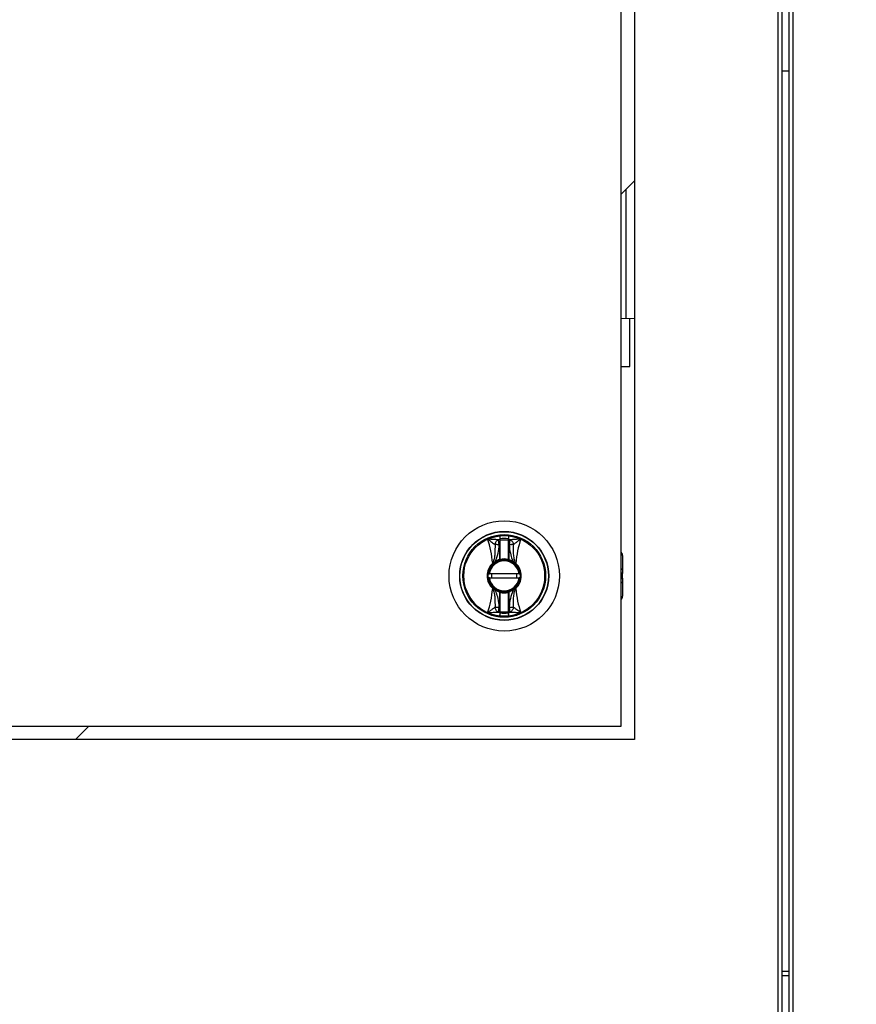
# Model space of a CAD drawing. Units: inches. Extents: x 0.3 to 10.6, y 0.4 to 8.2.
# Drawn here: x 7 to 7.2, y 3.4 to 3.6 of the extents above; entities that cross this region are included whole.
import ezdxf

# ---------------------------------------------------------------- set-up
doc = ezdxf.new("R2010")
doc.units = ezdxf.units.IN
doc.header["$MEASUREMENT"] = 0
doc.linetypes.add('HIDDEN', pattern=[0.07500000000000001, 0.05, -0.025])
doc.layers.add('SERVICE_AREA_LINE', color=7, linetype='HIDDEN')
doc.styles.add('SLDTEXTSTYLE0', font='GOTHIC.TTF', dxfattribs={"width": 0.913})
doc.dimstyles.new('SLDDIMSTYLE0', dxfattribs={"dimtxt": 0.08333333333333333, "dimasz": 0.1, "dimexe": 0, "dimexo": 0.0625, "dimgap": 0.02083333333333333, "dimtad": 0, "dimtih": 1, "dimtoh": 1, "dimdec": 6, "dimlfac": 80, "dimrnd": 1e-09, "dimzin": 12, "dimdsep": 46, "dimlunit": 5, "dimtxsty": 'SLDTEXTSTYLE0', "dimsah": 1, "dimcen": 0.09, "dimadec": 0, "dimazin": 3, "dimtfac": 1, "dimtdec": 3, "dimtofl": 0, "dimtmove": 0, "dimatfit": 3, "dimfxl": 1, "dimfrac": 2, "dimtolj": 1, "dimtzin": 12, "dimarcsym": 0})

# ---------------------------------------------------------------- blocks, each defined once
blk = doc.blocks.new('_D_2')
at = {"layer": 'SERVICE_AREA_LINE'}
for p, q in [((6.277895392493626, 3.366243335540291), (6.277895392493637, 4.942100230577665)), ((7.844046642493655, 3.76239958554786), (7.844046642493664, 4.942100230577656)), ((6.277895392493636, 4.817100230577665), (6.681631351715295, 4.817100230577663)), ((7.844046642493663, 4.817100230577655), (7.518205420873596, 4.817100230577657))]:
    blk.add_line(p, q, dxfattribs=at)
for points in [[(6.277895392493636, 4.817100230577665), (6.377895392493635, 4.802100230577665), (6.377895392493635, 4.832100230577664)], [(7.844046642493663, 4.817100230577655), (7.744046642493664, 4.832100230577655), (7.744046642493664, 4.802100230577656)]]:
    blk.add_solid(points, dxfattribs=at)
at = {"layer": 'SERVICE_AREA_LINE', "char_height": 0.08333333333333333, "attachment_point": 1, "style": 'SLDTEXTSTYLE0'}
for s, insert in [('125 1/4"', (6.681631351715295, 4.857341836201865)), (' Overall', (7.103236314632119, 4.857341836201865))]:
    blk.add_mtext(s, dxfattribs=dict(at, insert=insert))

msp = doc.modelspace()

# ---------------------------------------------------------------- linework, layer by layer
at = {"color": 7, "linetype": 'Continuous', "lineweight": 25}
for p, q in [((7.187824142493636, 3.775212085540293), (7.187824142493636, 3.014212085540294)), ((7.188574142493636, 3.775373697192645), (7.188574142493636, 3.014050473887942)), ((7.189940392493629, 3.014050473887928), (7.189940392493629, 3.775373697192632)), ((7.19069039249363, 3.01421208554028), (7.19069039249363, 3.77521208554028)), ((7.160947267493636, 3.732212085540294), (7.160947267493636, 3.432212085540293)), ((7.158447267493631, 3.434712085540294), (7.158447267493631, 3.729712085540294)), ((7.188574142493636, 3.557462085537275), (7.189940392493629, 3.557462085537275)), ((7.158447267493631, 3.534363738451492), (7.160947267493636, 3.536863738451497)), ((7.158447267493631, 3.511044516805097), (7.159329791940133, 3.51108269076628)), ((7.159329791940133, 3.51108269076628), (7.160947267493636, 3.511062534087478)), ((7.160072267493642, 3.502087085540296), (7.160072267493642, 3.511093764506923)), ((7.158447267493631, 3.502087085540296), (7.160072267493642, 3.502087085540296)), ((7.135647438223824, 3.468661714360337), (7.135497857814388, 3.469603780525587)), ((7.135834078517253, 3.469560652866562), (7.137310456470009, 3.469560652866562)), ((7.137414312358701, 3.470341691462044), (7.137310456470741, 3.46987170874295)), ((7.137646677172873, 3.469603780525587), (7.137497096763437, 3.468661714360337)), ((7.135735653320402, 3.468675037817824), (7.135647438223824, 3.468661714360337)), ((7.135735653320402, 3.468675037817824), (7.135834078517253, 3.468675037817824)), ((7.135735653320402, 3.465899062409107), (7.135735653320402, 3.468675037817824)), ((7.135834078517253, 3.465899062409107), (7.135834078517253, 3.468675037817824)), ((7.137408881666859, 3.468675037817824), (7.137310456470009, 3.468675037817824)), ((7.137310456470009, 3.468675037817824), (7.137310456470009, 3.465899062409107)), ((7.137497096763437, 3.468661714360337), (7.137408881666859, 3.468675037817824)), ((7.137408881666859, 3.468675037817824), (7.137408881666859, 3.465899062409107)), ((7.134445889204492, 3.465222288968633), (7.134900932922058, 3.465535653006536)), ((7.134900932922058, 3.465535653006536), (7.134952757249859, 3.465451976495955)), ((7.135834078517253, 3.465899062409107), (7.135735653320402, 3.465899062409107)), ((7.135761594845154, 3.465804117389919), (7.135735653320402, 3.465899062409107)), ((7.137408881666859, 3.465899062409107), (7.137310456470009, 3.465899062409107)), ((7.137408881666859, 3.465899062409107), (7.137382940142108, 3.465804117389919)), ((7.138243602065204, 3.465535653006536), (7.137408881666859, 3.465899062409107)), ((7.138243602065204, 3.465535653006536), (7.138191777737403, 3.465451976495955)), ((7.138243602065204, 3.465535653006536), (7.138698645782758, 3.465222288968644)), ((7.158717936784963, 3.466651061918246), (7.158717936784969, 3.464039040738618)), ((7.134445889204506, 3.465222288968647), (7.13441211036831, 3.465189635717412)), ((7.134491971399572, 3.465102661913035), (7.13441211036831, 3.465189635717412)), ((7.134491971399572, 3.465102661913035), (7.134527075513583, 3.465134400909247)), ((7.134527075513583, 3.465134400909247), (7.134952757249859, 3.465451976495955)), ((7.138191777737403, 3.465451976495955), (7.138617459473676, 3.46513440090925)), ((7.138617459473676, 3.46513440090925), (7.13865256358769, 3.465102661913035)), ((7.138732424618951, 3.465189635717412), (7.13865256358769, 3.465102661913035)), ((7.138732424618951, 3.465189635717412), (7.138698645782757, 3.465222288968645)), ((7.158717936784969, 3.464039040738618), (7.158717936784969, 3.463262900851246)), ((7.139352997050989, 3.463206180028481), (7.133791537936272, 3.463206180028481)), ((7.133791537936272, 3.462467991052104), (7.139352997050989, 3.462467991052104)), ((7.15871793678497, 3.462411270229341), (7.15871793678497, 3.463262900851246)), ((7.158717936784969, 3.462411270229341), (7.158717936784969, 3.461635130341969)), ((7.13441211036831, 3.460484535363173), (7.134491971399572, 3.460571509167549)), ((7.13441211036831, 3.460484535363173), (7.134445889204504, 3.460451882111939)), ((7.134900932922057, 3.46013851807405), (7.134445889204503, 3.460451882111941)), ((7.134527075513585, 3.460539770171336), (7.134491971399572, 3.460571509167549)), ((7.134952757249859, 3.460222194584631), (7.134527075513585, 3.460539770171336)), ((7.134900932922057, 3.46013851807405), (7.134952757249859, 3.460222194584631)), ((7.134900932922057, 3.46013851807405), (7.135735653320402, 3.459775108671478)), ((7.138243602065204, 3.46013851807405), (7.137408881666859, 3.459775108671478)), ((7.138617459469936, 3.460539770168006), (7.138191777737403, 3.460222194584631)), ((7.138191777737403, 3.460222194584631), (7.138243602065204, 3.46013851807405)), ((7.138698645782769, 3.460451882111951), (7.138243602065204, 3.46013851807405)), ((7.13865256358769, 3.460571509167549), (7.138617459469936, 3.460539770168006)), ((7.13865256358769, 3.460571509167549), (7.138732424618951, 3.460484535363173)), ((7.138698645782755, 3.460451882111939), (7.138732424618951, 3.460484535363173)), ((7.158717936784972, 3.461635130341969), (7.158717936784971, 3.459023109162341)), ((7.135735653320402, 3.459775108671478), (7.135761594845154, 3.459870053690666)), ((7.135735653320402, 3.456999133262757), (7.135735653320402, 3.459775108671478)), ((7.135735653320402, 3.459775108671478), (7.135834078517253, 3.459775108671478)), ((7.135834078517253, 3.456999133262757), (7.135834078517253, 3.459775108671478)), ((7.137310456470009, 3.459775108671478), (7.137310456470009, 3.456999133262761)), ((7.137408881666859, 3.459775108671478), (7.137310456470009, 3.459775108671478)), ((7.137382940142108, 3.459870053690666), (7.137408881666859, 3.459775108671478)), ((7.137408881666859, 3.459775108671478), (7.137408881666859, 3.456999133262761)), ((7.135497857814388, 3.456070390554994), (7.135647438223824, 3.457012456720244)), ((7.135647438223824, 3.457012456720244), (7.135735653320402, 3.456999133262757)), ((7.135735653320402, 3.456999133262757), (7.135834078517253, 3.456999133262757)), ((7.137310456470009, 3.456999133262761), (7.137408881666859, 3.456999133262761)), ((7.137408881666859, 3.456999133262761), (7.137497096763437, 3.457012456720248)), ((7.137497096763437, 3.457012456720248), (7.137646677172873, 3.456070390554998)), ((7.13573022262856, 3.455332479618537), (7.13583407851652, 3.455802462337631)), ((6.913447267493631, 3.434712085540294), (7.158447267493631, 3.434712085540294)), ((7.056295614582432, 3.432212085540293), (7.058795614582432, 3.434712085540294)), ((7.160947267493636, 3.432212085540293), (6.910947267493636, 3.432212085540293)), ((7.189940392493672, 3.388712085537277), (7.188574142493636, 3.388712085537277))]:
    msp.add_line(p, q, dxfattribs=at)
at = {"color": 8, "linetype": 'Continuous', "lineweight": 25}
for p, q in [((7.159329791940133, 3.535246262897993), (7.159329791940133, 3.51108269076628)), ((7.158447267493631, 3.464194277538061), (7.158717936784969, 3.464039040738618)), ((7.15871793678497, 3.463262900851246), (7.158447267493631, 3.46341813765069)), ((7.158447267493631, 3.462256033429896), (7.15871793678497, 3.462411270229341)), ((7.158717936784972, 3.461635130341969), (7.158447267493631, 3.461479893542524)), ((7.188574142493636, 3.387962085537278), (7.189940392493629, 3.387962085537278))]:
    msp.add_line(p, q, dxfattribs=at)
at = {"color": 7, "linetype": 'Continuous', "lineweight": 25}
for radius in [0.01033464566929077, 0.008328639962620343, 0.008294089487444367, 0.008280903011438134, 0.007743633150459228, 0.007561280117065472]:
    msp.add_circle((7.136572267493631, 3.462837085540293), radius, dxfattribs=at)
for centre, radius, start, end in [((7.136572267493631, 3.462837085540293), 0.007551698459017432, 96.40202410444695, 114.2307641500619), ((7.136572267493629, 3.462837085540302), 0.006851460952434627, 97.11327600221873, 99.02205712478208), ((7.135736761389463, 3.469539339802704), 9.73341502091236e-05, 1.071573532097402, 97.62784110553736), ((7.136572267493631, 3.462837085540293), 0.006988724679555889, 83.93678266885269, 96.06321733114731), ((7.137407773597798, 3.469539339802704), 9.733415020880133e-05, 82.37215889390976, 178.9284264678928), ((7.136572267493631, 3.462837085540293), 0.007551698459017431, 65.76923584993192, 83.59797589555305), ((7.136572267493632, 3.4628370855403), 0.0068514609524365, 80.97794287522083, 82.88672399777576), ((7.136572267493631, 3.462837085540293), 0.002903543307087155, 7.30312131497289, 172.6968786850293), ((7.136572267493631, 3.462837085540293), 0.002805118110237296, 7.560843176669841, 172.4391568233326), ((7.136572267493631, 3.462837085540293), 0.003075787401575218, 105.2817552395362, 121.7716477806309), ((7.136572267493631, 3.462837085540293), 0.003075787401575218, 74.71824476046385, 105.2817552395362), ((7.135735653320402, 3.465899062409107), 9.842519685143714e-05, 285.2817552402728, 0), ((7.136572267493631, 3.462837085540293), 0.003174212598424443, 76.55227295548883, 103.4477270445093), ((7.137408881666859, 3.465899062409107), 9.842519685054896e-05, 180, 254.7182447602275), ((7.136572267493631, 3.462837085540293), 0.003075787401575218, 58.22835221936909, 74.71824476046385), ((7.157733684816458, 3.466651061918248), 0.0009842519685046014, 359.9999999998715, 43.53115216667772), ((7.136572267493631, 3.462837085540293), 0.003193864609206082, 132.5587518099906, 227.4412481900102), ((7.136572267493631, 3.462837085540293), 0.003075787401575296, 132.5587518397602, 227.4412481602463), ((7.135506476836454, 3.466120561656416), 0.001389870461927047, 220.2632170908863, 225.1970352845467), ((7.137638026448592, 3.466120590805553), 0.001389913508890938, 314.8030452969919, 319.7367451148785), ((7.136572267493631, 3.462837085540293), 0.003075787401575296, 312.5587518397554, 47.44124816023985), ((7.136572267493631, 3.462837085540293), 0.003193864609206082, 312.5587518099915, 47.441248190004), ((7.136572267493631, 3.462837085540293), 0.002903543307087155, 187.3031213149715, 352.696878685028), ((7.136572267493631, 3.462837085540293), 0.002805118110237296, 187.5608431766682, 352.439156823331), ((7.136572267493631, 3.462837085540293), 0.002362204724388616, 171.0107006547559, 188.9892993452415), ((7.136572267493631, 3.462837085540293), 0.002362204724387739, 351.0107006547568, 8.98929934524405), ((7.135506508539297, 3.459553580274461), 0.001389913509738924, 134.8030452987552, 139.7367451136568), ((7.136572267493631, 3.462837085540293), 0.00307578740157479, 238.2283522193655, 254.7182447604625), ((7.136572267493631, 3.462837085540293), 0.00307578740157479, 285.2817552395391, 301.7716477806361), ((7.137638035331736, 3.459553588740769), 0.00138990124246469, 40.26325976454289, 45.19696860831391), ((7.135735653320402, 3.459775108671478), 9.842519685143714e-05, 0, 74.71824475986425), ((7.136572267493631, 3.462837085540293), 0.00307578740157479, 254.7182447604625, 285.2817552395391), ((7.136572267493631, 3.462837085540293), 0.003174212598425306, 256.5522729554952, 283.4477270445064), ((7.137408881666859, 3.459775108671478), 9.842519685054896e-05, 105.281755239637, 180), ((7.157733684816467, 3.459023109162343), 0.000984251968503936, 316.4688478325547, 359.9999999998715), ((7.136572267493631, 3.462837085540293), 0.007551698459020961, 245.7692358499376, 263.5979758955569), ((7.136572267493629, 3.462837085540281), 0.006851460952436013, 260.9779428752211, 262.8867239977835), ((7.135736761389463, 3.456134831277878), 9.733415020956375e-05, 262.3721588944982, 358.9284264676421), ((7.136572267493631, 3.462837085540293), 0.00676396928997458, 263.7345183108273, 276.2654816891743), ((7.136572267493631, 3.462837085540293), 0.006988724679555889, 263.9367826688534, 276.0632173311481), ((7.137407773597798, 3.45613483127788), 9.733415020836117e-05, 181.0715735318466, 277.6278411061257), ((7.136572267493631, 3.462837085540293), 0.007551698459016992, 276.4020241044482, 294.2307641500703), ((7.136572267493633, 3.462837085540282), 0.006851460952433746, 277.1132760022204, 279.0220571247762)]:
    msp.add_arc(centre, radius, start, end, dxfattribs=at)
for points, knots in [([(7.13347295428538, 3.469723478447079), (7.133734788657988, 3.469530961070207), (7.134242341063384, 3.469157776080249), (7.134650297692887, 3.468855464780556), (7.134847799072841, 3.468709108784485)], [0, 0, 0, 0, 0.5158765278694951, 1, 1, 1, 1]), ([(7.135497857814388, 3.469603780525587), (7.13518503578013, 3.469620984776344), (7.134863150301201, 3.469638687488712), (7.134497808265081, 3.469661490045594), (7.134410781581403, 3.469666901296106), (7.134245788041056, 3.469677176718799), (7.133922097844371, 3.469696568170246), (7.133652263162556, 3.469712735219381), (7.13347295428538, 3.469723478447079)], [0, 0, 0, 0, 0.495486604466479, 0.509842420020777, 0.5358001278803521, 0.6228312252230518, 0.7493661339003336, 1, 1, 1, 1]), ([(7.134412110374429, 3.465189635718108), (7.13431611071007, 3.465996526540597), (7.134124405005104, 3.467607840236184), (7.133689882845305, 3.469018986225803), (7.133472954530745, 3.469723478538156)], [0, 0, 0, 0, 0.5007658190323628, 1, 1, 1, 1]), ([(7.134847799072791, 3.468709108784035), (7.134865806371797, 3.46880809859209), (7.134902741522619, 3.469011138675397), (7.135052629569964, 3.469281739215986), (7.135255695688212, 3.469496907264932), (7.135418489569476, 3.469568752987384), (7.135497857814388, 3.469603780525587)], [0, 0, 0, 0, 0.2437691278552797, 0.4999999999999856, 0.7562308721447235, 1, 1, 1, 1]), ([(7.13573022262856, 3.470341691462044), (7.135729501255289, 3.470249708070429), (7.135728193644696, 3.470082972675376), (7.135726162390987, 3.469880053744139), (7.135724808728536, 3.469724911015729), (7.135724155242549, 3.469664717058328), (7.135723841446595, 3.469635812658333)], [0, 0, 0, 0, 0.2757455673547275, 0.4998352996052849, 0.7598270459686958, 1, 1, 1, 1]), ([(7.135723841446595, 3.469635812658333), (7.135724218117123, 3.469599028039765), (7.135724979987688, 3.46952462583421), (7.135727679688032, 3.469297290655898), (7.135730919399386, 3.469008027730441), (7.13573401617081, 3.46879019696346), (7.135735653320402, 3.468675037817824)], [0, 0, 0, 0, 0.2474943154351101, 0.5005930099945481, 0.7359818216165814, 1, 1, 1, 1]), ([(7.13583407851652, 3.469871708742961), (7.135825703171768, 3.46995227579087), (7.135814324969855, 3.470061728973495), (7.135768591612013, 3.470216100126275), (7.13574522556555, 3.470292583074814), (7.13573022262856, 3.470341691462044)], [0, 0, 0, 0, 0.499568590211857, 0.6786815895157599, 1, 1, 1, 1]), ([(7.135834078517253, 3.469541160087195), (7.135834078517253, 3.46957793959826), (7.135834078517253, 3.469651603733145), (7.135834078517253, 3.469798270645766), (7.135834078517253, 3.469871708742978)], [0, 0, 0, 0, 0.4992865405107162, 1, 1, 1, 1]), ([(7.135834078517253, 3.468675037817824), (7.135834078517253, 3.468773147713218), (7.135834078517253, 3.468969358091879), (7.135834078517253, 3.469230967852448), (7.135834078517253, 3.469440133583441), (7.135834078517253, 3.469507455242328), (7.135834078517253, 3.469541160087195)], [0, 0, 0, 0, 0.2498511067819915, 0.499678244216118, 0.7495120078601327, 1, 1, 1, 1]), ([(7.137310456470009, 3.469871708742966), (7.137310456470009, 3.469798270645757), (7.137310456470009, 3.46965160373314), (7.137310456470009, 3.469577939598259), (7.137310456470009, 3.469541160087195)], [0, 0, 0, 0, 0.5007134594896557, 1, 1, 1, 1]), ([(7.137310456470009, 3.469541160087195), (7.137310456470009, 3.46950756261967), (7.137310456470009, 3.469440362726197), (7.137310456470009, 3.46923150549391), (7.137310456470009, 3.46896977018036), (7.137310456470009, 3.46877333657563), (7.137310456470009, 3.468675037817824)], [0, 0, 0, 0, 0.2498631714778585, 0.4997632185848415, 0.7496729020002971, 0.9999999999999999, 0.9999999999999999, 0.9999999999999999, 0.9999999999999999]), ([(7.137420693540667, 3.469635812658333), (7.137420317563921, 3.469599081126114), (7.137419557089392, 3.46952478558806), (7.137416859977066, 3.469297699315096), (7.137413620920959, 3.469008409961903), (7.137410520716537, 3.468790333071847), (7.137408881666859, 3.468675037817824)], [0, 0, 0, 0, 0.2472158253595808, 0.5000344840251907, 0.7356728117661145, 1, 1, 1, 1]), ([(7.137420693540667, 3.469635812658333), (7.137420379847563, 3.469664718226706), (7.137419726598569, 3.469724912515747), (7.137418372523115, 3.469880058848636), (7.137416341119239, 3.470082976840159), (7.137415033629837, 3.470249712450391), (7.137414312358701, 3.470341691462044)], [0, 0, 0, 0, 0.2401813354826448, 0.5001646929654028, 0.7242679145332066, 1, 1, 1, 1]), ([(7.139671580701881, 3.469723478447079), (7.139311250308972, 3.469701414445185), (7.138595442011723, 3.46965758357236), (7.13796149961353, 3.469621633639242), (7.137646677172873, 3.469603780525587)], [0, 0, 0, 0, 0.5033895168504344, 1, 1, 1, 1]), ([(7.137646677172873, 3.469603780525587), (7.137726045417785, 3.469568752987383), (7.13788883929905, 3.469496907264932), (7.138091905417297, 3.469281739215986), (7.138241793464644, 3.469011138675397), (7.138278728615465, 3.46880809859209), (7.138296735914471, 3.468709108784035)], [0, 0, 0, 0, 0.2437691278553114, 0.4999999999999982, 0.7562308721447125, 1, 1, 1, 1]), ([(7.138296735914422, 3.468709108784485), (7.138358521111654, 3.468752903776391), (7.138546716674961, 3.468886301799557), (7.138833333937026, 3.469105701225666), (7.13910660659236, 3.469310249187486), (7.139293380560185, 3.469448750246525), (7.139438817343069, 3.46955538524957), (7.139554073146218, 3.469638959232676), (7.139612544840267, 3.469681103852365), (7.139641992199191, 3.469702262820928), (7.139656768711713, 3.469712863653263), (7.139664662511723, 3.469718522068032), (7.139668736250463, 3.46972144115986), (7.139670805059024, 3.469722923037365), (7.139671354625707, 3.469723316581809), (7.139671514623233, 3.469723431140487), (7.139671563811486, 3.469723466355018), (7.139671580701881, 3.469723478447079)], [0, 0, 0, 0, 0.1592661786066637, 0.4851192444262629, 0.6426172865929174, 0.7404020169650982, 0.869620487032684, 0.9346634141734607, 0.9672947536453964, 0.9836380936024149, 0.9918167051891602, 0.9959077517548647, 0.9989057186703454, 0.9996909377940193, 0.9999049899710143, 0.999967375198937, 1, 1, 1, 1]), ([(7.139671580456517, 3.469723478538156), (7.139454652141958, 3.469018986225803), (7.139020129982158, 3.467607840236184), (7.138828424277192, 3.465996526540597), (7.138732424612833, 3.465189635718108)], [0, 0, 0, 0, 0.4992341809676468, 1, 1, 1, 1]), ([(7.134847799073238, 3.468709108784008), (7.134850161686029, 3.468121878597049), (7.134853717877524, 3.467237983019863), (7.13471580956642, 3.466062390008035), (7.134535061277499, 3.46549982762141), (7.134445889499156, 3.465222288681792)], [0, 0, 0, 0, 0.50072035511453, 0.7536814644776348, 1, 1, 1, 1]), ([(7.135647438223824, 3.468661714360337), (7.135556713814223, 3.468667058439968), (7.135400756983335, 3.468676245005379), (7.135180064580408, 3.468689447169773), (7.134993714642142, 3.468700427619487), (7.134894927732955, 3.468706304890964), (7.134847799072791, 3.468709108784035)], [0, 0, 0, 0, 0.2908383408363133, 0.4999561434071415, 0.7614421062583667, 0.9999999999999999, 0.9999999999999999, 0.9999999999999999, 0.9999999999999999]), ([(7.134900932922058, 3.465535653006536), (7.135098173329127, 3.466039579313176), (7.135492437729239, 3.46704687901378), (7.135595790302572, 3.468123632923651), (7.135647438223824, 3.468661714360337)], [0, 0, 0, 0, 0.500274452914389, 1, 1, 1, 1]), ([(7.138296735914471, 3.468709108784035), (7.138249605087196, 3.468706304810218), (7.138150817815701, 3.468700427618181), (7.137964462990423, 3.468689446713826), (7.137743772519412, 3.468676244632349), (7.137587815753587, 3.468667058102362), (7.137497096763437, 3.468661714360337)], [0, 0, 0, 0, 0.2385679723205048, 0.500043822986007, 0.7091788916083637, 1, 1, 1, 1]), ([(7.137497096763437, 3.468661714360337), (7.137555063785902, 3.468126992924987), (7.137656115831357, 3.467194830248804), (7.137958871850016, 3.466153049444771), (7.138184871535594, 3.465663001696149), (7.138243602065204, 3.465535653006536)], [0, 0, 0, 0, 0.4989423635018149, 0.8697901712473969, 0.9999999999999999, 0.9999999999999999, 0.9999999999999999, 0.9999999999999999]), ([(7.1386986455357, 3.465222288742703), (7.138609634183879, 3.465499214599568), (7.138428430507905, 3.466062962730679), (7.138290762276141, 3.467238638474784), (7.138294355499754, 3.468123146163366), (7.138296735914023, 3.468709108784008)], [0, 0, 0, 0, 0.2457844503711716, 0.5003524268980377, 1, 1, 1, 1]), ([(7.135735653320402, 3.465899062409107), (7.135590197077799, 3.465853472686429), (7.13542050966932, 3.465800288293953), (7.135212690443423, 3.465706210827852), (7.13507585285752, 3.465639275341784), (7.134966621757525, 3.465574566984596), (7.134900932922058, 3.465535653006536)], [0, 0, 0, 0, 0.4998197194817435, 0.5830833478663412, 0.7492768143238434, 1, 1, 1, 1]), ([(7.133692279126481, 3.463206180028482), (7.133693363402541, 3.463206180028482), (7.133695531820957, 3.463206180028481), (7.133712425792694, 3.463206180028481), (7.133737327511716, 3.463206180028481), (7.133765276604144, 3.463206180028482), (7.133783951200501, 3.463206180028481), (7.133791537936272, 3.463206180028481)], [0, 0, 0, 0, 0.2124737777028716, 0.4249213549244976, 0.6381260567421994, 0.8529852031083726, 1, 1, 1, 1]), ([(7.133791537936272, 3.462467991052104), (7.133780306452774, 3.462467991052104), (7.133757841815584, 3.462467991052104), (7.133727932433437, 3.462467991052104), (7.1337054969669, 3.462467991052104), (7.133693882424039, 3.462467991052104), (7.133692726703617, 3.462467991052104), (7.133692279126481, 3.462467991052104)], [0, 0, 0, 0, 0.2170009423946566, 0.4340341542254396, 0.6501472905253273, 0.8645121514973655, 1, 1, 1, 1]), ([(7.139352997050989, 3.463206180028481), (7.139364228534487, 3.463206180028481), (7.139386693171678, 3.463206180028481), (7.139416602553824, 3.463206180028482), (7.139439038020362, 3.463206180028481), (7.139450652563222, 3.463206180028481), (7.139451808283645, 3.463206180028482), (7.13945225586078, 3.463206180028481)], [0, 0, 0, 0, 0.2170009423945598, 0.4340341542253253, 0.6501472905252511, 0.8645121514972802, 1, 1, 1, 1]), ([(7.13945225586078, 3.462467991052104), (7.139451171584721, 3.462467991052104), (7.139449003166304, 3.462467991052104), (7.139432109194568, 3.462467991052104), (7.139407207475545, 3.462467991052104), (7.139379258383117, 3.462467991052104), (7.139360583786761, 3.462467991052104), (7.139352997050989, 3.462467991052104)], [0, 0, 0, 0, 0.2124737777026099, 0.4249213549243064, 0.6381260567420791, 0.8529852031083237, 1, 1, 1, 1]), ([(7.133472954530744, 3.455950692542426), (7.133689882845303, 3.45665518485478), (7.134124405005104, 3.4580663308444), (7.134316110710069, 3.459677644539988), (7.134412110374428, 3.460484535362477)], [0, 0, 0, 0, 0.4992341809676304, 1, 1, 1, 1]), ([(7.134445889451561, 3.460451882337881), (7.134534900803382, 3.460174956481016), (7.134716104479355, 3.459611208349905), (7.134853772711118, 3.458435532605799), (7.134850179487507, 3.457551024917216), (7.134847799073238, 3.456965062296574)], [0, 0, 0, 0, 0.2457844503712008, 0.5003524268980503, 1, 1, 1, 1]), ([(7.135647438223824, 3.457012456720244), (7.135589471201359, 3.457547178155595), (7.135488419155886, 3.458479340831943), (7.135185663137197, 3.459521121635974), (7.134959663451603, 3.460011169384589), (7.134900932922057, 3.46013851807405)], [0, 0, 0, 0, 0.4989423635021591, 0.8697901714015688, 1, 1, 1, 1]), ([(7.138243602065204, 3.46013851807405), (7.138046361658134, 3.459634591767409), (7.137652097258022, 3.458627292066805), (7.13754874468469, 3.457550538156934), (7.137497096763437, 3.457012456720248)], [0, 0, 0, 0, 0.5002744529144282, 1, 1, 1, 1]), ([(7.138296735914023, 3.456965062296577), (7.138294373301232, 3.457552292483536), (7.138290817109737, 3.458436188060722), (7.138428725420841, 3.45961178107255), (7.138609473709763, 3.460174343459176), (7.138698645488107, 3.460451882398792)], [0, 0, 0, 0, 0.500720355114555, 0.7536814644776219, 1, 1, 1, 1]), ([(7.138732424612833, 3.460484535362477), (7.138828424277192, 3.459677644539988), (7.139020129982158, 3.458066330844402), (7.139454652141956, 3.456655184854782), (7.139671580456517, 3.455950692542429)], [0, 0, 0, 0, 0.5007658190323611, 0.9999999999999999, 0.9999999999999999, 0.9999999999999999, 0.9999999999999999]), ([(7.134847799072839, 3.456965062296097), (7.134786370368864, 3.456921526087964), (7.134598207613521, 3.456788169979998), (7.134311622051142, 3.456568784955884), (7.134037930814092, 3.456363923706451), (7.133851156719392, 3.456225422512954), (7.133705717645457, 3.456118785832174), (7.133590461841258, 3.456035211848022), (7.133531990147062, 3.45599306722826), (7.133502542788066, 3.455971908259647), (7.133487766275545, 3.455961307427316), (7.133479872475541, 3.45595564901255), (7.133475798736804, 3.455952729920725), (7.133473729928244, 3.455951248043221), (7.133473180361558, 3.455950854498775), (7.133473020364029, 3.455950739940096), (7.133472971175775, 3.455950704725564), (7.133472954285378, 3.455950692633502)], [0, 0, 0, 0, 0.1583744261097459, 0.4851179735922908, 0.6426121268534231, 0.7404016076425045, 0.8696202823349933, 0.9346633115859054, 0.9672947023657644, 0.9836380679518647, 0.991816692357558, 0.9959077453378814, 0.9989057169483727, 0.999690937304817, 0.9999049898193616, 0.9999673751463446, 1, 1, 1, 1]), ([(7.134847799072791, 3.456965062296547), (7.134894929900094, 3.456967866270365), (7.134993717171592, 3.4569737434624), (7.135180071996932, 3.456984724366762), (7.13540076246792, 3.456997926448236), (7.135556719233742, 3.457007112978224), (7.135647438223824, 3.457012456720244)], [0, 0, 0, 0, 0.2385679724481339, 0.5000438229855817, 0.7091788918265527, 1, 1, 1, 1]), ([(7.135497857814388, 3.456070390554994), (7.135418489569476, 3.456105418093198), (7.135255695688212, 3.456177263815649), (7.135052629569964, 3.456392431864595), (7.134902741522618, 3.456663032405185), (7.134865806371797, 3.456866072488491), (7.134847799072791, 3.456965062296547)], [0, 0, 0, 0, 0.2437691278552994, 0.499999999999996, 0.7562308721447051, 1, 1, 1, 1]), ([(7.135723841446595, 3.456038358422248), (7.135724217423343, 3.456075089954487), (7.135724977897878, 3.456149385492548), (7.135727675010195, 3.456376471765564), (7.1357309140663, 3.456665761118736), (7.135734014270724, 3.45688383800879), (7.135735653320402, 3.456999133262757)], [0, 0, 0, 0, 0.2472158254643979, 0.5000344840251497, 0.7356728118938402, 1, 1, 1, 1]), ([(7.135834078517253, 3.456133010993387), (7.135834078517253, 3.456166608460911), (7.135834078517253, 3.456233808354384), (7.135834078517253, 3.45644266558667), (7.135834078517253, 3.456704400900221), (7.135834078517253, 3.456900834504951), (7.135834078517253, 3.456999133262757)], [0, 0, 0, 0, 0.2498631714778232, 0.4997632185847248, 0.7496729020001355, 1, 1, 1, 1]), ([(7.137310456470009, 3.456999133262761), (7.137310456470009, 3.456901023367367), (7.137310456470009, 3.456704812988706), (7.137310456470009, 3.456443203228137), (7.137310456470009, 3.456234037497145), (7.137310456470009, 3.456166715838257), (7.137310456470009, 3.456133010993391)], [0, 0, 0, 0, 0.2498511067819882, 0.4996782442161092, 0.7495120078601576, 1, 1, 1, 1]), ([(7.137408881666859, 3.456999133262761), (7.137410518816451, 3.456883974117134), (7.137413615587876, 3.456666143350155), (7.13741685529923, 3.456376880424701), (7.137419554999572, 3.45614954524638), (7.137420316870138, 3.456075143040824), (7.137420693540667, 3.456038358422252)], [0, 0, 0, 0, 0.2640181783610219, 0.4994069900054363, 0.7525056845465381, 1, 1, 1, 1]), ([(7.137497096763437, 3.457012456720248), (7.137587821173041, 3.457007112640617), (7.137743778003928, 3.456997926075205), (7.137964470406855, 3.456984723910812), (7.13815082034512, 3.456973743461098), (7.138249607254306, 3.456967866189621), (7.138296735914471, 3.45696506229655)], [0, 0, 0, 0, 0.2908383408385644, 0.4999561434071362, 0.7614421062597401, 1, 1, 1, 1]), ([(7.138296735914471, 3.45696506229655), (7.138278728615465, 3.456866072488495), (7.138241793464644, 3.456663032405188), (7.138091905417297, 3.456392431864599), (7.137888839299049, 3.456177263815653), (7.137726045417785, 3.456105418093201), (7.137646677172873, 3.456070390554998)], [0, 0, 0, 0, 0.243769127855327, 0.4999999999999983, 0.7562308721447106, 1, 1, 1, 1]), ([(7.139671580701881, 3.455950692633506), (7.139409746329259, 3.456143210010346), (7.138902193923828, 3.45651639500025), (7.138494237294362, 3.456818706299999), (7.138296735914422, 3.4569650622961)], [0, 0, 0, 0, 0.5158765278606523, 1, 1, 1, 1]), ([(7.133472954285378, 3.455950692633502), (7.133833284678289, 3.455972756635397), (7.134549092975538, 3.456016587508221), (7.135183035373732, 3.456052537441339), (7.135497857814388, 3.456070390554994)], [0, 0, 0, 0, 0.5033895168504715, 1, 1, 1, 1]), ([(7.135723841446595, 3.456038358422248), (7.1357241551397, 3.456009452853876), (7.135724808388692, 3.455949258564835), (7.135726162464146, 3.455794112231946), (7.135728193868023, 3.455591194240423), (7.135729501357424, 3.455424458630192), (7.13573022262856, 3.455332479618537)], [0, 0, 0, 0, 0.2401813354810893, 0.50016469296538, 0.7242679145305311, 1, 1, 1, 1]), ([(7.135834078517253, 3.455802462337615), (7.135834078517253, 3.455875900434824), (7.135834078517253, 3.456022567347441), (7.135834078517253, 3.456096231482322), (7.135834078517253, 3.456133010993387)], [0, 0, 0, 0, 0.5007134594896852, 0.9999999999999999, 0.9999999999999999, 0.9999999999999999, 0.9999999999999999]), ([(7.137310456470009, 3.456133010993391), (7.137310456470009, 3.456096231482325), (7.137310456470009, 3.456022567347441), (7.137310456470009, 3.455875900434819), (7.137310456470009, 3.455802462337608)], [0, 0, 0, 0, 0.4992865405106942, 1, 1, 1, 1]), ([(7.137310456470741, 3.455802462337624), (7.137318831815491, 3.455721895289714), (7.137330210017392, 3.455612442107157), (7.137375943375234, 3.455458070954377), (7.137399309421694, 3.455381588005837), (7.137414312358701, 3.455332479618541)], [0, 0, 0, 0, 0.4995685902117925, 0.6786815890915192, 0.9999999999999999, 0.9999999999999999, 0.9999999999999999, 0.9999999999999999]), ([(7.137414312358701, 3.455332479618541), (7.137415033731974, 3.455424463010218), (7.137416341342568, 3.455591198405267), (7.137418372596276, 3.455794117336516), (7.13741972625872, 3.455949260064876), (7.137420379744711, 3.456009454022273), (7.137420693540667, 3.456038358422252)], [0, 0, 0, 0, 0.2757455675428426, 0.4998352996051703, 0.759827046080199, 1, 1, 1, 1]), ([(7.137646677172873, 3.456070390554998), (7.13795949920713, 3.456053186304241), (7.138281384685959, 3.45603548359188), (7.13864672672193, 3.456012681035007), (7.138733753405606, 3.456007269784496), (7.138898746946057, 3.455996994361792), (7.139222437142887, 3.455977602910327), (7.139492271824704, 3.455961435861199), (7.139671580701881, 3.455950692633506)], [0, 0, 0, 0, 0.4954866044663796, 0.5098424198629841, 0.5358001276696063, 0.6228312252230915, 0.7493661339004497, 1, 1, 1, 1])]:
    msp.add_open_spline(points, degree=3, knots=knots, dxfattribs=at)

# ---------------------------------------------------------------- dimensions: what is measured, and where the dimension line sits
at = {"layer": 'SERVICE_AREA_LINE'}
dim = msp.add_linear_dim(base=(7.844046642493662, 4.817100230577656), p1=(6.277895392493626, 3.316243335540292), p2=(7.844046642493655, 3.71239958554786), text='<> Overall', dimstyle='SLDDIMSTYLE0', dxfattribs=at)
dim.commit()
dim.dimension.update_dxf_attribs({"geometry": '_D_2', "text_midpoint": (7.099918386294445, 4.817100230577661), "dimtype": 160})

doc.saveas('drawing.dxf')
